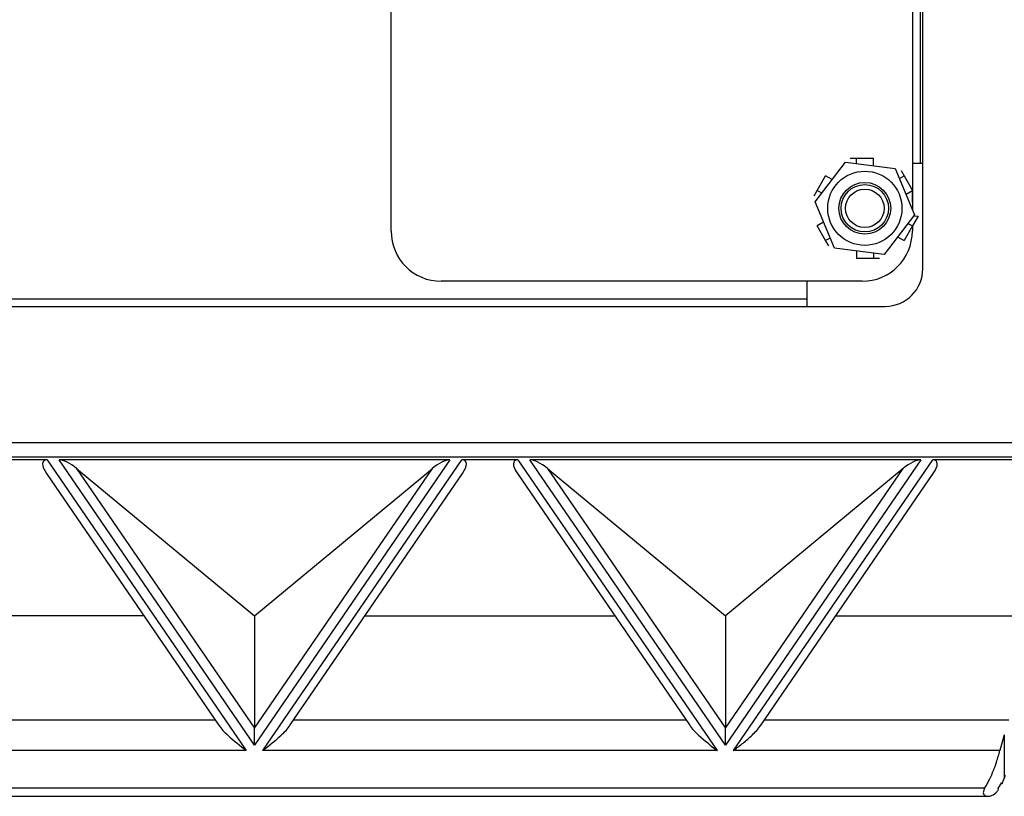
# Model space of a CAD drawing. Units: inches. Extents: x 0.4 to 16.8, y 0.2 to 10.8.
# Drawn here: x 13.4 to 15.1, y 6 to 7.3 of the extents above; entities that cross this region are included whole.
import ezdxf

# ---------------------------------------------------------------- set-up
doc = ezdxf.new("R2010")
doc.units = ezdxf.units.IN
doc.header["$MEASUREMENT"] = 0

msp = doc.modelspace()

# ---------------------------------------------------------------- linework, layer by layer
at = {"color": 7, "linetype": 'Continuous', "lineweight": 25}
for p, q in [((14.0622, 6.9653), (14.0622, 7.3446)), ((14.9288, 7.3446), (14.9288, 7.0015)), ((14.9417, 7.3446), (14.9417, 7.0777)), ((14.9462, 6.9028), (14.9462, 7.3446)), ((14.7672, 7.014), (14.8177, 7.0802)), ((14.8177, 7.0802), (14.9004, 7.0696)), ((14.8257, 7.0867), (14.8357, 7.0867)), ((14.8357, 7.0779), (14.8357, 7.0867)), ((14.8357, 7.0867), (14.864, 7.0867)), ((14.864, 7.0743), (14.864, 7.0867)), ((14.9462, 7.0777), (14.9288, 7.0777)), ((14.7706, 7.0328), (14.7847, 7.0572)), ((14.7955, 7.051), (14.7847, 7.0572)), ((14.9004, 7.0696), (14.9325, 6.9927)), ((14.9074, 7.0529), (14.915, 7.0572)), ((14.91, 7.0659), (14.915, 7.0572)), ((14.915, 7.0572), (14.9291, 7.0328)), ((14.9296, 7.0469), (14.9288, 7.0474)), ((14.9288, 7.0135), (14.9296, 7.0469)), ((14.7656, 7.0241), (14.7706, 7.0328)), ((14.7782, 7.0284), (14.7706, 7.0328)), ((14.9183, 7.0266), (14.9291, 7.0328)), ((14.7993, 6.9371), (14.7672, 7.014)), ((14.9325, 6.9927), (14.882, 6.9265)), ((14.9385, 6.9902), (14.9291, 6.9739)), ((14.932, 6.9905), (14.9385, 6.9902)), ((14.7813, 6.9801), (14.7706, 6.9739)), ((14.7847, 6.9495), (14.7706, 6.9739)), ((14.9291, 6.9739), (14.915, 6.9495)), ((14.9215, 6.9783), (14.9291, 6.9739)), ((14.9288, 6.9735), (14.9288, 6.9653)), ((14.7923, 6.9538), (14.7847, 6.9495)), ((14.7897, 6.9408), (14.7847, 6.9495)), ((14.9042, 6.9556), (14.915, 6.9495)), ((14.882, 6.9265), (14.7993, 6.9371)), ((14.8357, 6.9324), (14.8357, 6.92)), ((14.864, 6.9288), (14.864, 6.92)), ((14.864, 6.92), (14.8357, 6.92)), ((14.874, 6.92), (14.864, 6.92)), ((14.8455, 6.882), (14.1455, 6.882)), ((14.7535, 6.882), (14.7535, 6.8403)), ((14.7535, 6.8524), (12.8989, 6.8524)), ((12.7687, 6.8403), (14.8837, 6.8403)), ((12.3396, 6.6137), (15.3129, 6.6137)), ((15.1296, 6.5896), (12.5402, 6.5896)), ((13.4902, 6.5852), (13.397, 6.5852)), ((13.4902, 6.5852), (13.8212, 6.1019)), ((14.1599, 6.5852), (13.5101, 6.5852)), ((13.835, 6.1108), (13.5101, 6.5852)), ((14.1599, 6.5852), (13.835, 6.1108)), ((13.8489, 6.1019), (14.1799, 6.5852)), ((14.273, 6.5852), (14.1799, 6.5852)), ((14.273, 6.5852), (14.6041, 6.1019)), ((14.9428, 6.5852), (14.293, 6.5852)), ((14.6179, 6.1108), (14.293, 6.5852)), ((14.9428, 6.5852), (14.6179, 6.1108)), ((14.6317, 6.1019), (14.9628, 6.5852)), ((15.1296, 6.5852), (14.9628, 6.5852)), ((13.5393, 6.5708), (13.835, 6.139)), ((13.5393, 6.5708), (13.835, 6.3258)), ((13.835, 6.139), (14.1308, 6.5708)), ((13.835, 6.3258), (14.1308, 6.5708)), ((14.3222, 6.5708), (14.6179, 6.139)), ((14.3222, 6.5708), (14.6179, 6.3258)), ((14.6179, 6.139), (14.9136, 6.5708)), ((14.9136, 6.5708), (14.6179, 6.3258)), ((13.4892, 6.5624), (13.7754, 6.1445)), ((13.8946, 6.1445), (14.1809, 6.5624)), ((14.2721, 6.5624), (14.5583, 6.1445)), ((14.6776, 6.1446), (14.9637, 6.5624)), ((13.6512, 6.3258), (13.2359, 6.3258)), ((13.835, 6.3258), (13.835, 6.139)), ((14.0188, 6.3258), (14.4341, 6.3258)), ((14.6179, 6.3258), (14.6179, 6.139)), ((14.8017, 6.3258), (15.1517, 6.3258)), ((13.835, 6.1108), (13.835, 6.139)), ((14.6179, 6.1108), (14.6179, 6.139)), ((15.0817, 6.1281), (15.0745, 6.1019)), ((15.0817, 6.1281), (15.0817, 6.0555)), ((13.8212, 6.1019), (13.066, 6.1019)), ((14.6041, 6.1019), (13.8489, 6.1019)), ((15.0745, 6.1019), (14.6317, 6.1019)), ((15.0817, 6.0555), (15.0836, 6.0608)), ((15.0716, 6.0384), (15.0776, 6.0486)), ((15.0767, 6.0471), (15.0782, 6.0471)), ((15.0776, 6.0486), (15.0782, 6.0471)), ((12.6152, 6.0258), (15.0545, 6.0258)), ((12.6204, 6.0395), (15.0494, 6.0395)), ((15.0723, 6.0369), (15.0716, 6.0384)), ((15.0723, 6.0369), (15.0723, 6.0369))]:
    msp.add_line(p, q, dxfattribs=at)
at = {"color": 8, "linetype": 'Continuous', "lineweight": 25}
for p, q in [((13.1173, 6.1527), (13.7698, 6.1527)), ((13.9002, 6.1527), (14.5527, 6.1527)), ((14.6831, 6.1527), (15.0892, 6.1527))]:
    msp.add_line(p, q, dxfattribs=at)
at = {"color": 7, "linetype": 'Continuous', "lineweight": 25}
for radius in [0.0617, 0.043, 0.0394, 0.032]:
    msp.add_circle((14.8498, 7.0033), radius, dxfattribs=at)
for centre, radius, start, end in [((14.1455, 6.9653), 0.0833, 180, 270), ((14.8455, 6.9653), 0.0833, 270, 0), ((14.8837, 6.9028), 0.0625, 270, 0), ((15.0027, 6.084), 0.084, 333.9124, 340.1397)]:
    msp.add_arc(centre, radius, start, end, dxfattribs=at)
for centre, major_axis, start_param, end_param in [((13.5128, 6.5574), (0.0285, -0.0256), 2.745529, 4.136855), ((13.5327, 6.5574), (0.0285, -0.0256), 1.67602, 2.745529), ((14.1373, 6.5574), (0.0285, 0.0256), 0.396063, 1.465572), ((14.1573, 6.5574), (0.0285, 0.0256), 5.287923, 6.679249), ((14.2957, 6.5574), (0.0285, -0.0256), 2.745529, 4.136855), ((14.3156, 6.5574), (0.0285, -0.0256), 1.67602, 2.745529), ((14.9202, 6.5574), (0.0285, 0.0256), 0.396063, 1.465572), ((14.9401, 6.5574), (0.0285, 0.0256), 5.287923, 6.679249)]:
    msp.add_ellipse(centre, major_axis=major_axis, ratio=0.375268, start_param=start_param, end_param=end_param, dxfattribs=at)
for points, knots in [([(13.7755, 6.1446), (13.7757, 6.1443), (13.7791, 6.138), (13.7951, 6.1232), (13.8107, 6.1099), (13.8211, 6.102), (13.8212, 6.1019)], [0, 0, 0, 0, 0.01634, 0.364592, 0.995158, 1, 1, 1, 1]), ([(13.8489, 6.1019), (13.849, 6.102), (13.8594, 6.1099), (13.875, 6.1232), (13.8909, 6.138), (13.8944, 6.1443), (13.8945, 6.1446)], [0, 0, 0, 0, 0.004842, 0.635408, 0.98366, 1, 1, 1, 1]), ([(14.5584, 6.1446), (14.5585, 6.1443), (14.562, 6.138), (14.5779, 6.1232), (14.5936, 6.1099), (14.604, 6.102), (14.6041, 6.1019)], [0, 0, 0, 0, 0.01634, 0.364592, 0.995158, 1, 1, 1, 1]), ([(14.6317, 6.1019), (14.6318, 6.102), (14.637, 6.106), (14.6475, 6.1142), (14.6604, 6.1253), (14.6701, 6.1353), (14.6752, 6.141), (14.6773, 6.1443), (14.6775, 6.1446)], [0, 0, 0, 0, 0.004824, 0.317028, 0.634411, 0.806833, 0.982196, 1, 1, 1, 1]), ([(15.0494, 6.0395), (15.0522, 6.0446), (15.0599, 6.0584), (15.0681, 6.0794), (15.0727, 6.0955), (15.0745, 6.1019)], [0, 0, 0, 0, 0.258031, 0.699906, 1, 1, 1, 1]), ([(15.0494, 6.0395), (15.0487, 6.0382), (15.0473, 6.0356), (15.0465, 6.0319), (15.0472, 6.0289), (15.0496, 6.0265), (15.0545, 6.0253), (15.0614, 6.0268), (15.0678, 6.031), (15.0711, 6.0353), (15.0723, 6.0369)], [0, 0, 0, 0, 0.082994, 0.166677, 0.241127, 0.333432, 0.474091, 0.678281, 0.88506, 1, 1, 1, 1])]:
    msp.add_open_spline(points, degree=3, knots=knots, dxfattribs=at)

doc.saveas('drawing.dxf')
